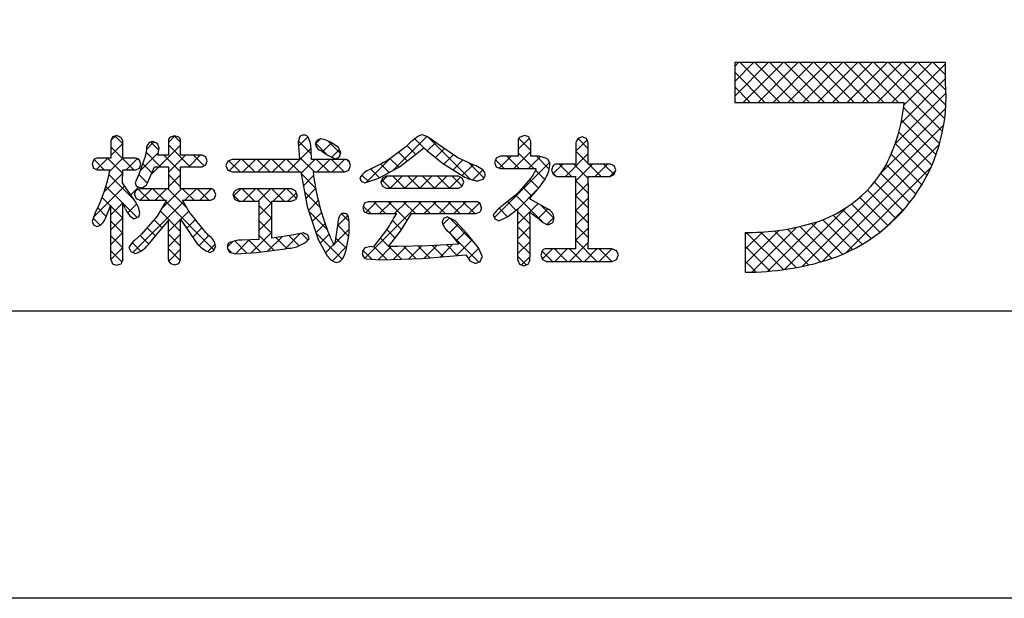
# Model space of a CAD drawing. Units: millimetres. Extents: x 2403 to 2700, y 1419 to 1629.
# Drawn here: x 2617 to 2647, y 1419 to 1436 of the extents above; entities that cross this region are included whole.
import ezdxf

# ---------------------------------------------------------------- set-up
doc = ezdxf.new("R2010")
doc.units = ezdxf.units.MM
doc.layers.add('枠ライン', color=9, linetype='Continuous')
doc.layers.add('枠文字', color=4, linetype='Continuous')

msp = doc.modelspace()

# ---------------------------------------------------------------- linework, layer by layer
at = {"layer": '枠ライン', "ltscale": 0.3}
for points in [[(2403.207, 1629.049), (2700.207, 1629.049), (2700.207, 1419.049), (2403.207, 1419.049)], [(2411.595, 1619.404), (2691.819, 1619.404), (2691.819, 1427.587), (2411.595, 1427.587)]]:
    msp.add_lwpolyline(points, close=True, dxfattribs=at)
at = {"layer": '枠文字', "linetype": 'Continuous'}
for p, q in [((2638.55, 1434.859), (2638.664, 1434.974)), ((2638.55, 1434.417), (2639.106, 1434.974)), ((2638.55, 1433.976), (2639.548, 1434.974)), ((2639.892, 1433.79), (2638.709, 1434.974)), ((2638.806, 1433.79), (2639.99, 1434.974)), ((2640.334, 1433.79), (2639.15, 1434.974)), ((2639.248, 1433.79), (2640.432, 1434.974)), ((2640.776, 1433.79), (2639.592, 1434.974)), ((2639.69, 1433.79), (2640.874, 1434.974)), ((2641.218, 1433.79), (2640.034, 1434.974)), ((2640.132, 1433.79), (2641.316, 1434.974)), ((2641.66, 1433.79), (2640.476, 1434.974)), ((2640.574, 1433.79), (2641.758, 1434.974)), ((2642.102, 1433.79), (2640.918, 1434.974)), ((2641.016, 1433.79), (2642.199, 1434.974)), ((2642.544, 1433.79), (2641.36, 1434.974)), ((2641.458, 1433.79), (2642.641, 1434.974)), ((2642.986, 1433.79), (2641.802, 1434.974)), ((2641.9, 1433.79), (2643.083, 1434.974)), ((2643.427, 1433.79), (2642.244, 1434.974)), ((2642.342, 1433.79), (2643.525, 1434.974)), ((2644.732, 1432.927), (2642.686, 1434.974)), ((2642.784, 1433.79), (2643.967, 1434.974)), ((2644.796, 1433.306), (2643.128, 1434.974)), ((2643.226, 1433.79), (2644.409, 1434.974)), ((2644.832, 1433.712), (2643.57, 1434.974)), ((2643.582, 1433.705), (2644.82, 1434.942)), ((2644.834, 1434.152), (2644.012, 1434.974)), ((2644.82, 1434.608), (2644.454, 1434.974)), ((2639.45, 1433.79), (2638.55, 1434.691)), ((2643.497, 1433.178), (2644.82, 1434.5)), ((2639.008, 1433.79), (2638.55, 1434.249)), ((2643.322, 1432.561), (2644.836, 1434.075)), ((2638.566, 1433.79), (2638.55, 1433.807)), ((2642.924, 1431.721), (2644.826, 1433.623)), ((2644.646, 1432.572), (2643.575, 1433.642)), ((2644.538, 1432.237), (2643.514, 1433.261)), ((2640.562, 1428.917), (2644.769, 1433.124)), ((2644.413, 1431.921), (2643.43, 1432.904)), ((2619.995, 1432.214), (2620.352, 1432.571)), ((2620.002, 1432.664), (2620.13, 1432.792)), ((2620.352, 1432.559), (2620.122, 1432.789)), ((2621.056, 1432.392), (2621.278, 1432.614)), ((2621.422, 1432.373), (2621.182, 1432.613)), ((2621.709, 1432.602), (2621.902, 1432.796)), ((2622.071, 1432.608), (2621.882, 1432.797)), ((2625.574, 1432.49), (2625.854, 1432.77)), ((2625.961, 1432.254), (2625.574, 1432.64)), ((2626.417, 1432.24), (2626.091, 1432.565)), ((2626.092, 1432.566), (2626.235, 1432.709)), ((2626.293, 1432.325), (2626.56, 1432.593)), ((2626.828, 1432.27), (2626.454, 1432.644)), ((2628.388, 1431.769), (2629.392, 1432.773)), ((2629.369, 1432.381), (2629.042, 1432.708)), ((2629.409, 1432.348), (2629.661, 1432.6)), ((2630.689, 1431.503), (2629.45, 1432.741)), ((2632.109, 1432.396), (2632.443, 1432.731)), ((2632.487, 1432.357), (2632.129, 1432.715)), ((2633.825, 1432.344), (2634.159, 1432.679)), ((2634.197, 1432.415), (2633.893, 1432.718)), ((2644.271, 1431.621), (2643.325, 1432.567)), ((2620.685, 1431.784), (2619.995, 1432.474)), ((2620.866, 1431.76), (2621.411, 1432.305)), ((2621.473, 1431.88), (2621.044, 1432.309)), ((2621.193, 1431.645), (2622.071, 1432.523)), ((2622.357, 1431.88), (2621.709, 1432.528)), ((2625.248, 1431.723), (2625.952, 1432.427)), ((2626.571, 1432.162), (2626.796, 1432.386)), ((2628.813, 1432.053), (2628.55, 1432.316)), ((2629.064, 1432.244), (2628.802, 1432.506)), ((2629.656, 1432.153), (2629.92, 1432.417)), ((2631.977, 1431.823), (2632.487, 1432.332)), ((2632.579, 1431.823), (2632.109, 1432.293)), ((2633.515, 1431.592), (2634.197, 1432.274)), ((2634.197, 1431.973), (2633.825, 1432.345)), ((2641.148, 1429.061), (2644.64, 1432.553)), ((2619.801, 1431.784), (2619.496, 1432.09)), ((2619.572, 1431.792), (2619.91, 1432.129)), ((2620.348, 1431.679), (2619.898, 1432.129)), ((2619.958, 1431.735), (2620.352, 1432.129)), ((2620.448, 1431.784), (2620.785, 1432.121)), ((2620.85, 1432.061), (2620.794, 1432.117)), ((2622.071, 1431.724), (2621.573, 1432.222)), ((2621.709, 1431.719), (2622.212, 1432.222)), ((2622.312, 1431.88), (2622.654, 1432.222)), ((2622.77, 1431.908), (2622.457, 1432.222)), ((2623.84, 1431.723), (2623.507, 1432.056)), ((2623.518, 1431.76), (2623.855, 1432.097)), ((2624.282, 1431.723), (2623.907, 1432.097)), ((2623.923, 1431.723), (2624.297, 1432.097)), ((2624.724, 1431.723), (2624.349, 1432.097)), ((2624.365, 1431.723), (2624.739, 1432.097)), ((2625.166, 1431.723), (2624.791, 1432.097)), ((2624.807, 1431.723), (2625.181, 1432.097)), ((2625.607, 1431.723), (2625.233, 1432.097)), ((2626.049, 1431.723), (2625.599, 1432.174)), ((2625.653, 1431.686), (2626.065, 1432.097)), ((2626.491, 1431.723), (2626.117, 1432.097)), ((2626.132, 1431.723), (2626.507, 1432.097)), ((2626.933, 1431.723), (2626.559, 1432.097)), ((2626.574, 1431.723), (2626.949, 1432.097)), ((2627.093, 1432.006), (2627.009, 1432.089)), ((2627.586, 1431.409), (2628.323, 1432.146)), ((2628.56, 1431.864), (2628.297, 1432.127)), ((2629.904, 1431.959), (2630.183, 1432.238)), ((2630.174, 1431.787), (2630.466, 1432.079)), ((2631.095, 1431.539), (2630.63, 1432.004)), ((2631.404, 1430.366), (2633.045, 1432.006)), ((2631.695, 1431.823), (2631.438, 1432.079)), ((2631.549, 1431.837), (2631.902, 1432.189)), ((2632.137, 1431.823), (2631.771, 1432.189)), ((2632.419, 1431.823), (2632.774, 1432.178)), ((2633.034, 1431.809), (2632.654, 1432.189)), ((2644.113, 1431.337), (2643.201, 1432.249)), ((2619.797, 1431.133), (2620.348, 1431.684)), ((2621.215, 1431.696), (2620.94, 1431.971)), ((2622.792, 1431.918), (2622.83, 1431.956)), ((2627.071, 1431.778), (2627.081, 1431.788)), ((2627.99, 1431.55), (2627.73, 1431.81)), ((2628.275, 1431.707), (2628.024, 1431.958)), ((2630.444, 1431.615), (2630.769, 1431.94)), ((2630.755, 1431.484), (2631.058, 1431.787)), ((2632.906, 1431.495), (2632.63, 1431.772)), ((2633.241, 1431.602), (2633.125, 1431.718)), ((2633.143, 1431.663), (2633.439, 1431.959)), ((2633.693, 1431.592), (2633.327, 1431.959)), ((2634.197, 1431.53), (2633.769, 1431.959)), ((2633.826, 1431.461), (2634.323, 1431.959)), ((2634.577, 1431.592), (2634.211, 1431.959)), ((2634.399, 1431.592), (2634.765, 1431.959)), ((2634.963, 1431.648), (2634.653, 1431.959)), ((2634.841, 1431.592), (2635.005, 1431.757)), ((2641.843, 1429.314), (2644.383, 1431.854)), ((2643.94, 1431.068), (2643.06, 1431.948)), ((2620.678, 1430.907), (2619.939, 1431.646)), ((2621.082, 1431.387), (2620.824, 1431.646)), ((2622.071, 1431.282), (2621.709, 1431.644)), ((2621.709, 1431.277), (2622.071, 1431.639)), ((2626.085, 1431.245), (2625.655, 1431.675)), ((2625.722, 1431.313), (2626.026, 1431.617)), ((2627.663, 1431.435), (2627.466, 1431.632)), ((2628.029, 1431.41), (2628.218, 1431.599)), ((2628.3, 1431.24), (2628.051, 1431.489)), ((2628.301, 1431.24), (2628.66, 1431.599)), ((2628.742, 1431.24), (2628.384, 1431.599)), ((2628.743, 1431.24), (2629.102, 1431.599)), ((2629.184, 1431.24), (2628.825, 1431.599)), ((2629.185, 1431.24), (2629.543, 1431.599)), ((2629.626, 1431.24), (2629.267, 1431.599)), ((2629.627, 1431.24), (2629.985, 1431.599)), ((2630.068, 1431.24), (2629.709, 1431.599)), ((2630.069, 1431.24), (2630.396, 1431.567)), ((2630.447, 1431.302), (2630.151, 1431.599)), ((2632.717, 1431.243), (2632.458, 1431.502)), ((2634.198, 1431.087), (2633.826, 1431.459)), ((2633.827, 1431.021), (2634.197, 1431.391)), ((2643.551, 1430.573), (2642.705, 1431.419)), ((2643.752, 1430.814), (2642.893, 1431.673)), ((2619.484, 1430.378), (2620.407, 1431.301)), ((2620.352, 1430.791), (2619.849, 1431.295)), ((2620.587, 1431.039), (2620.822, 1431.274)), ((2621.146, 1430.881), (2620.821, 1431.206)), ((2620.871, 1430.881), (2621.213, 1431.223)), ((2621.588, 1430.881), (2621.246, 1431.223)), ((2621.313, 1430.881), (2621.655, 1431.223)), ((2621.5, 1430.626), (2622.097, 1431.223)), ((2622.265, 1430.646), (2621.688, 1431.223)), ((2622.472, 1430.881), (2622.13, 1431.223)), ((2622.197, 1430.881), (2622.539, 1431.223)), ((2622.914, 1430.881), (2622.572, 1431.223)), ((2622.639, 1430.881), (2622.98, 1431.222)), ((2623.076, 1431.161), (2623.033, 1431.204)), ((2623.645, 1431.004), (2623.86, 1431.219)), ((2624.268, 1430.853), (2623.902, 1431.219)), ((2623.936, 1430.853), (2624.302, 1431.219)), ((2624.783, 1430.78), (2624.344, 1431.219)), ((2624.378, 1430.853), (2624.744, 1431.219)), ((2625.152, 1430.853), (2624.786, 1431.219)), ((2624.82, 1430.853), (2625.186, 1431.219)), ((2625.505, 1430.942), (2625.228, 1431.219)), ((2625.262, 1430.853), (2625.514, 1431.104)), ((2626.216, 1430.673), (2625.755, 1431.133)), ((2625.791, 1430.939), (2626.087, 1431.236)), ((2632.101, 1430.62), (2632.688, 1431.207)), ((2632.514, 1431.004), (2632.25, 1431.268)), ((2643.337, 1430.345), (2642.498, 1431.184)), ((2619.986, 1430.715), (2619.737, 1430.965)), ((2619.995, 1430.447), (2620.352, 1430.804)), ((2620.648, 1429.332), (2622.154, 1430.838)), ((2623.068, 1429.401), (2621.627, 1430.842)), ((2623.826, 1430.853), (2623.636, 1431.043)), ((2624.406, 1430.439), (2624.783, 1430.815)), ((2625.874, 1430.581), (2626.165, 1430.872)), ((2627.548, 1429.161), (2629.227, 1430.84)), ((2627.58, 1430.519), (2627.901, 1430.84)), ((2628.169, 1430.487), (2627.816, 1430.84)), ((2627.99, 1430.487), (2628.343, 1430.84)), ((2628.813, 1430.285), (2628.258, 1430.84)), ((2628.432, 1430.487), (2628.785, 1430.84)), ((2629.053, 1430.487), (2628.7, 1430.84)), ((2629.495, 1430.487), (2629.142, 1430.84)), ((2629.316, 1430.487), (2629.669, 1430.84)), ((2629.937, 1430.487), (2629.584, 1430.84)), ((2629.758, 1430.487), (2630.111, 1430.84)), ((2630.379, 1430.487), (2630.026, 1430.84)), ((2630.2, 1430.487), (2630.553, 1430.84)), ((2630.821, 1430.487), (2630.468, 1430.84)), ((2630.641, 1430.487), (2630.959, 1430.804)), ((2630.984, 1430.766), (2630.923, 1430.827)), ((2632.046, 1430.588), (2631.793, 1430.841)), ((2632.848, 1430.227), (2632.038, 1431.038)), ((2634.199, 1430.645), (2633.827, 1431.016)), ((2633.828, 1430.579), (2634.199, 1430.95)), ((2643.109, 1430.132), (2642.272, 1430.968)), ((2619.857, 1430.402), (2619.605, 1430.654)), ((2620.352, 1430.349), (2619.995, 1430.706)), ((2620.775, 1430.369), (2620.36, 1430.783)), ((2620.493, 1430.503), (2620.766, 1430.776)), ((2622.071, 1429.956), (2621.463, 1430.564)), ((2622.075, 1430.317), (2622.316, 1430.558)), ((2624.783, 1430.338), (2624.406, 1430.715)), ((2626.432, 1430.014), (2625.878, 1430.568)), ((2625.984, 1430.249), (2626.258, 1430.523)), ((2627.727, 1430.487), (2627.505, 1430.71)), ((2631.798, 1430.394), (2631.546, 1430.646)), ((2632.101, 1430.179), (2632.705, 1430.783)), ((2632.463, 1430.171), (2632.101, 1430.533)), ((2632.704, 1430.34), (2632.989, 1430.625)), ((2633.172, 1430.346), (2632.772, 1430.745)), ((2634.199, 1430.203), (2633.828, 1430.574)), ((2640.027, 1428.824), (2641.854, 1430.651)), ((2642.611, 1429.745), (2641.763, 1430.593)), ((2642.867, 1429.932), (2642.027, 1430.771)), ((2643.063, 1430.092), (2643.605, 1430.634)), ((2619.676, 1430.141), (2619.471, 1430.346)), ((2620.353, 1429.907), (2619.995, 1430.264)), ((2619.996, 1430.006), (2620.352, 1430.362)), ((2621.523, 1430.062), (2621.282, 1430.303)), ((2621.709, 1429.951), (2622.07, 1430.312)), ((2622.253, 1430.053), (2622.504, 1430.304)), ((2624.406, 1429.997), (2624.783, 1430.374)), ((2624.783, 1429.896), (2624.407, 1430.272)), ((2626.736, 1430.117), (2627.047, 1430.428)), ((2627.084, 1430.247), (2626.855, 1430.475)), ((2628.643, 1430.013), (2628.368, 1430.288)), ((2629.873, 1430.161), (2630.069, 1430.356)), ((2630.806, 1429.618), (2630.066, 1430.358)), ((2631.429, 1430.321), (2631.418, 1430.332)), ((2632.968, 1430.162), (2633.174, 1430.367)), ((2633.827, 1430.137), (2634.199, 1430.509)), ((2639.531, 1428.769), (2641.003, 1430.242)), ((2642.056, 1429.416), (2641.171, 1430.302)), ((2642.341, 1429.573), (2641.478, 1430.436)), ((2619.722, 1430.174), (2619.762, 1430.214)), ((2621.323, 1429.82), (2621.077, 1430.066)), ((2622.43, 1429.789), (2622.7, 1430.059)), ((2624.173, 1429.322), (2624.783, 1429.931)), ((2626.095, 1429.918), (2626.367, 1430.189)), ((2626.645, 1429.584), (2627.085, 1430.023)), ((2627.069, 1429.819), (2626.74, 1430.149)), ((2628.454, 1429.76), (2628.203, 1430.012)), ((2630.058, 1429.924), (2629.942, 1430.04)), ((2630.069, 1429.914), (2630.325, 1430.171)), ((2630.269, 1429.673), (2630.54, 1429.943)), ((2632.102, 1429.737), (2632.463, 1430.099)), ((2632.463, 1429.728), (2632.102, 1430.09)), ((2633.826, 1429.694), (2634.199, 1430.066)), ((2634.198, 1429.762), (2633.827, 1430.132)), ((2638.866, 1428.988), (2639.864, 1429.987)), ((2638.866, 1429.43), (2639.373, 1429.938)), ((2638.866, 1429.872), (2638.919, 1429.925)), ((2640, 1428.82), (2638.896, 1429.925)), ((2639.064, 1428.745), (2640.403, 1430.083)), ((2640.381, 1428.882), (2639.328, 1429.935)), ((2640.747, 1428.958), (2639.735, 1429.97)), ((2641.099, 1429.047), (2640.12, 1430.027)), ((2641.438, 1429.151), (2640.486, 1430.103)), ((2641.755, 1429.275), (2640.839, 1430.192)), ((2619.995, 1429.563), (2620.353, 1429.921)), ((2620.352, 1429.465), (2619.996, 1429.822)), ((2621.124, 1429.578), (2620.867, 1429.834)), ((2622.071, 1429.515), (2621.709, 1429.876)), ((2621.709, 1429.509), (2622.071, 1429.871)), ((2622.619, 1429.535), (2622.913, 1429.83)), ((2623.458, 1429.49), (2623.624, 1429.657)), ((2624.04, 1429.313), (2623.681, 1429.672)), ((2623.702, 1429.293), (2624.114, 1429.704)), ((2624.448, 1429.347), (2624.092, 1429.703)), ((2624.839, 1429.398), (2624.406, 1429.831)), ((2624.669, 1429.375), (2625.098, 1429.805)), ((2625.229, 1429.45), (2624.903, 1429.776)), ((2625.177, 1429.442), (2625.624, 1429.889)), ((2625.595, 1429.526), (2625.288, 1429.832)), ((2625.86, 1429.703), (2625.666, 1429.897)), ((2626.876, 1429.129), (2626.099, 1429.906)), ((2626.223, 1429.604), (2626.49, 1429.87)), ((2627.002, 1429.445), (2626.681, 1429.765)), ((2628.26, 1429.512), (2628.012, 1429.76)), ((2630.941, 1429.041), (2630.072, 1429.91)), ((2630.277, 1429.238), (2630.74, 1429.702)), ((2632.101, 1429.295), (2632.463, 1429.657)), ((2632.463, 1429.287), (2632.102, 1429.648)), ((2634.453, 1429.065), (2633.826, 1429.691)), ((2619.995, 1429.121), (2620.352, 1429.478)), ((2620.324, 1429.051), (2619.995, 1429.38)), ((2620.888, 1429.371), (2620.633, 1429.626)), ((2622.055, 1429.088), (2621.709, 1429.434)), ((2621.717, 1429.076), (2622.071, 1429.429)), ((2622.88, 1429.355), (2623.101, 1429.575)), ((2623.586, 1429.325), (2623.463, 1429.448)), ((2626.381, 1429.319), (2626.623, 1429.562)), ((2626.587, 1429.084), (2627.019, 1429.516)), ((2627.762, 1429.127), (2627.494, 1429.394)), ((2628.216, 1429.114), (2627.82, 1429.51)), ((2627.942, 1429.113), (2628.333, 1429.504)), ((2628.644, 1429.128), (2628.268, 1429.504)), ((2628.391, 1429.12), (2628.779, 1429.508)), ((2629.073, 1429.142), (2628.708, 1429.506)), ((2628.847, 1429.134), (2629.231, 1429.518)), ((2629.488, 1429.168), (2629.14, 1429.516)), ((2629.307, 1429.152), (2629.693, 1429.538)), ((2629.894, 1429.204), (2629.567, 1429.531)), ((2629.792, 1429.195), (2630.162, 1429.565)), ((2630.3, 1429.24), (2629.985, 1429.555)), ((2630.63, 1429.15), (2630.932, 1429.452)), ((2633.127, 1429.065), (2632.824, 1429.368)), ((2632.825, 1429.134), (2633.129, 1429.439)), ((2633.569, 1429.065), (2633.195, 1429.439)), ((2633.197, 1429.065), (2633.571, 1429.439)), ((2634.011, 1429.065), (2633.637, 1429.439)), ((2633.639, 1429.065), (2634.197, 1429.623)), ((2634.081, 1429.065), (2634.455, 1429.439)), ((2634.895, 1429.065), (2634.52, 1429.439)), ((2634.523, 1429.065), (2634.897, 1429.439)), ((2635.054, 1429.348), (2635.001, 1429.4)), ((2639.603, 1428.776), (2638.866, 1429.513)), ((2630.979, 1429.057), (2630.985, 1429.063)), ((2632.349, 1428.959), (2632.101, 1429.207)), ((2632.207, 1428.959), (2632.463, 1429.215)), ((2635.006, 1429.106), (2635.051, 1429.151)), ((2639.188, 1428.749), (2638.866, 1429.071))]:
    msp.add_line(p, q, dxfattribs=at)
at = {"layer": '枠文字'}
for p, q in [((2644.229, 1434.974), (2638.55, 1434.974)), ((2638.55, 1434.974), (2638.55, 1433.79)), ((2644.82, 1434.974), (2644.229, 1434.974)), ((2644.82, 1434.382), (2644.82, 1434.974)), ((2638.55, 1433.79), (2643.592, 1433.79)), ((2620.05, 1432.764), (2619.995, 1432.648)), ((2619.995, 1432.648), (2619.995, 1432.129)), ((2620.177, 1432.808), (2620.05, 1432.764)), ((2620.352, 1432.648), (2620.298, 1432.76)), ((2620.352, 1432.129), (2620.352, 1432.648)), ((2621.433, 1432.434), (2621.38, 1432.573)), ((2621.709, 1432.648), (2621.709, 1432.222)), ((2621.891, 1432.8), (2621.767, 1432.758)), ((2622.015, 1432.757), (2621.891, 1432.8)), ((2622.071, 1432.222), (2622.071, 1432.648)), ((2625.605, 1432.759), (2625.566, 1432.606)), ((2625.566, 1432.606), (2625.584, 1432.361)), ((2626.242, 1432.712), (2626.128, 1432.667)), ((2626.374, 1432.681), (2626.242, 1432.712)), ((2626.771, 1432.447), (2626.549, 1432.601)), ((2630.317, 1432.148), (2629.707, 1432.562)), ((2632.109, 1432.64), (2632.109, 1432.189)), ((2632.299, 1432.808), (2632.167, 1432.76)), ((2632.487, 1432.64), (2632.429, 1432.762)), ((2632.487, 1432.189), (2632.487, 1432.64)), ((2633.825, 1432.593), (2633.825, 1431.959)), ((2634.017, 1432.765), (2633.887, 1432.715)), ((2634.144, 1432.714), (2634.017, 1432.765)), ((2634.197, 1432.593), (2634.144, 1432.714)), ((2634.197, 1431.959), (2634.197, 1432.593)), ((2621.06, 1432.377), (2621.016, 1432.184)), ((2625.584, 1432.361), (2625.605, 1432.097)), ((2625.955, 1432.373), (2625.955, 1432.372)), ((2625.969, 1432.097), (2625.955, 1432.373)), ((2626.26, 1432.346), (2626.268, 1432.342)), ((2626.268, 1432.342), (2626.426, 1432.233)), ((2626.836, 1432.289), (2626.771, 1432.447)), ((2626.788, 1432.164), (2626.836, 1432.289)), ((2629.062, 1432.243), (2629.305, 1432.439)), ((2629.494, 1432.284), (2629.859, 1431.989)), ((2619.995, 1432.129), (2619.591, 1432.129)), ((2620.735, 1432.129), (2620.352, 1432.129)), ((2621.016, 1432.184), (2620.838, 1431.679)), ((2620.886, 1431.953), (2620.846, 1432.075)), ((2621.709, 1432.222), (2621.397, 1432.222)), ((2622.708, 1432.222), (2622.071, 1432.222)), ((2622.863, 1432.05), (2622.82, 1432.167)), ((2622.822, 1431.932), (2622.863, 1432.05)), ((2623.475, 1432.043), (2623.421, 1431.911)), ((2623.605, 1432.097), (2623.475, 1432.043)), ((2625.605, 1432.097), (2623.605, 1432.097)), ((2626.96, 1432.097), (2625.969, 1432.097)), ((2626.426, 1432.233), (2626.666, 1432.115)), ((2626.666, 1432.115), (2626.788, 1432.164)), ((2627.126, 1431.911), (2627.081, 1432.04)), ((2628.583, 1431.876), (2629.062, 1432.243)), ((2629.859, 1431.989), (2630.475, 1431.595)), ((2630.803, 1431.925), (2630.317, 1432.148)), ((2631.411, 1432.007), (2631.459, 1431.879)), ((2631.579, 1432.189), (2631.46, 1432.135)), ((2632.109, 1432.189), (2631.579, 1432.189)), ((2632.735, 1432.189), (2632.487, 1432.189)), ((2632.965, 1432.123), (2632.735, 1432.189)), ((2619.436, 1431.95), (2619.478, 1431.832)), ((2619.478, 1431.832), (2619.591, 1431.784)), ((2619.591, 1431.784), (2619.968, 1431.784)), ((2620.34, 1431.398), (2620.351, 1431.784)), ((2620.351, 1431.784), (2620.735, 1431.784)), ((2620.735, 1431.784), (2620.844, 1431.839)), ((2620.844, 1431.839), (2620.886, 1431.953)), ((2621.09, 1431.4), (2621.293, 1431.88)), ((2621.293, 1431.88), (2621.709, 1431.88)), ((2621.709, 1431.88), (2621.709, 1431.223)), ((2622.071, 1431.88), (2622.708, 1431.88)), ((2622.071, 1431.223), (2622.071, 1431.88)), ((2622.708, 1431.88), (2622.822, 1431.932)), ((2623.421, 1431.911), (2623.475, 1431.778)), ((2623.475, 1431.778), (2623.605, 1431.723)), ((2623.605, 1431.723), (2625.647, 1431.723)), ((2625.647, 1431.723), (2625.836, 1430.696)), ((2626.013, 1431.723), (2626.96, 1431.723)), ((2626.96, 1431.723), (2627.079, 1431.781)), ((2627.079, 1431.781), (2627.126, 1431.911)), ((2627.963, 1431.534), (2628.583, 1431.876)), ((2631.459, 1431.879), (2631.579, 1431.823)), ((2631.579, 1431.823), (2632.626, 1431.823)), ((2632.626, 1431.823), (2632.646, 1431.821)), ((2633.106, 1431.778), (2633.147, 1431.653)), ((2633.825, 1431.959), (2633.26, 1431.959)), ((2634.842, 1431.959), (2634.197, 1431.959)), ((2635.016, 1431.787), (2634.966, 1431.907)), ((2634.968, 1431.65), (2635.016, 1431.787)), ((2620.708, 1430.864), (2620.34, 1431.398)), ((2620.838, 1431.679), (2620.721, 1431.4)), ((2627.406, 1431.551), (2627.446, 1431.446)), ((2627.446, 1431.446), (2627.546, 1431.396)), ((2627.546, 1431.396), (2627.963, 1431.534)), ((2628.073, 1431.543), (2628.025, 1431.423)), ((2628.025, 1431.423), (2628.071, 1431.296)), ((2628.187, 1431.599), (2628.073, 1431.543)), ((2630.332, 1431.599), (2628.187, 1431.599)), ((2630.445, 1431.543), (2630.332, 1431.599)), ((2630.49, 1431.423), (2630.445, 1431.543)), ((2630.446, 1431.297), (2630.49, 1431.423)), ((2630.909, 1431.455), (2631.066, 1431.507)), ((2632.481, 1431.528), (2632.067, 1431.061)), ((2633.147, 1431.653), (2633.26, 1431.592)), ((2633.26, 1431.592), (2633.825, 1431.592)), ((2634.197, 1431.592), (2634.842, 1431.592)), ((2634.842, 1431.592), (2634.968, 1431.65)), ((2620.86, 1431.223), (2620.743, 1431.173)), ((2620.777, 1431.291), (2620.891, 1431.249)), ((2621.709, 1431.223), (2620.86, 1431.223)), ((2622.967, 1431.223), (2622.071, 1431.223)), ((2623.118, 1431.049), (2623.074, 1431.167)), ((2623.803, 1431.219), (2623.682, 1431.163)), ((2625.37, 1431.219), (2623.803, 1431.219)), ((2625.54, 1431.036), (2625.492, 1431.162)), ((2628.071, 1431.296), (2628.187, 1431.24)), ((2628.187, 1431.24), (2630.332, 1431.24)), ((2630.332, 1431.24), (2630.446, 1431.297)), ((2620.699, 1431.053), (2620.746, 1430.933)), ((2620.746, 1430.933), (2620.86, 1430.881)), ((2620.86, 1430.881), (2621.651, 1430.881)), ((2621.651, 1430.881), (2621.37, 1430.405)), ((2622.13, 1430.881), (2622.967, 1430.881)), ((2622.357, 1430.487), (2622.13, 1430.881)), ((2622.967, 1430.881), (2623.077, 1430.934)), ((2623.077, 1430.934), (2623.118, 1431.049)), ((2623.634, 1431.036), (2623.681, 1430.907)), ((2623.681, 1430.907), (2623.803, 1430.853)), ((2623.803, 1430.853), (2624.406, 1430.853)), ((2624.783, 1430.853), (2625.37, 1430.853)), ((2625.37, 1430.853), (2625.493, 1430.908)), ((2627.652, 1430.84), (2627.536, 1430.792)), ((2630.861, 1430.84), (2627.652, 1430.84)), ((2632.067, 1431.061), (2631.636, 1430.715)), ((2632.463, 1430.917), (2632.463, 1430.947)), ((2632.987, 1430.627), (2632.463, 1430.917)), ((2619.825, 1430.323), (2619.995, 1430.737)), ((2625.836, 1430.696), (2626.163, 1429.714)), ((2627.536, 1430.792), (2627.49, 1430.669)), ((2627.49, 1430.669), (2627.533, 1430.542)), ((2627.533, 1430.542), (2627.648, 1430.487)), ((2630.861, 1430.487), (2630.978, 1430.539)), ((2631.019, 1430.661), (2630.978, 1430.786)), ((2631.794, 1430.39), (2632.102, 1430.631)), ((2619.534, 1430.505), (2619.436, 1430.254)), ((2619.436, 1430.254), (2619.478, 1430.148)), ((2620.679, 1430.334), (2620.801, 1430.378)), ((2621.37, 1430.405), (2620.909, 1429.87)), ((2621.146, 1429.607), (2621.709, 1430.285)), ((2622.071, 1430.324), (2622.546, 1429.617)), ((2627.083, 1430.258), (2627.05, 1430.424)), ((2627.648, 1430.487), (2628.489, 1430.487)), ((2628.611, 1429.962), (2628.94, 1430.487)), ((2628.94, 1430.487), (2630.861, 1430.487)), ((2629.891, 1430.342), (2629.85, 1430.23)), ((2630.001, 1430.393), (2629.891, 1430.342)), ((2630.234, 1430.267), (2630.001, 1430.393)), ((2630.595, 1429.886), (2630.234, 1430.267)), ((2631.372, 1430.446), (2631.421, 1430.325)), ((2631.421, 1430.325), (2631.538, 1430.27)), ((2631.538, 1430.27), (2631.794, 1430.39)), ((2619.478, 1430.148), (2619.583, 1430.103)), ((2626.722, 1429.998), (2626.655, 1429.611)), ((2626.745, 1430.192), (2626.722, 1429.998)), ((2628.197, 1430.001), (2627.803, 1429.488)), ((2628.255, 1429.505), (2628.611, 1429.962)), ((2632.997, 1430.15), (2633.128, 1430.212)), ((2638.866, 1429.926), (2638.866, 1428.743)), ((2620.909, 1429.87), (2620.704, 1429.69)), ((2624.406, 1429.717), (2623.891, 1429.694)), ((2625.389, 1429.847), (2624.783, 1429.759)), ((2625.736, 1429.909), (2625.389, 1429.847)), ((2625.896, 1429.739), (2625.853, 1429.858)), ((2626.163, 1429.714), (2626.43, 1429.231)), ((2630.065, 1429.919), (2630.35, 1429.576)), ((2630.926, 1429.466), (2630.595, 1429.886)), ((2620.536, 1429.476), (2620.594, 1429.354)), ((2620.594, 1429.354), (2620.724, 1429.3)), ((2622.936, 1429.332), (2623.064, 1429.39)), ((2623.064, 1429.39), (2623.114, 1429.523)), ((2623.525, 1429.342), (2623.705, 1429.292)), ((2624.337, 1429.332), (2625.176, 1429.442)), ((2625.176, 1429.442), (2625.262, 1429.456)), ((2627.742, 1429.511), (2627.55, 1429.465)), ((2627.803, 1429.488), (2627.742, 1429.511)), ((2628.534, 1429.503), (2628.34, 1429.504)), ((2629.429, 1429.523), (2628.534, 1429.503)), ((2630.35, 1429.576), (2629.429, 1429.523)), ((2631.045, 1429.196), (2630.926, 1429.466)), ((2632.829, 1429.382), (2632.782, 1429.251)), ((2633.825, 1429.439), (2632.953, 1429.439)), ((2634.91, 1429.439), (2634.197, 1429.439)), ((2635.092, 1429.255), (2635.039, 1429.385)), ((2619.995, 1429.12), (2620.041, 1428.993)), ((2622.016, 1429.006), (2622.071, 1429.12)), ((2623.705, 1429.292), (2624.337, 1429.332)), ((2627.593, 1429.14), (2628.012, 1429.108)), ((2628.012, 1429.108), (2629.255, 1429.147)), ((2629.255, 1429.147), (2630.555, 1429.263)), ((2630.677, 1429.082), (2630.846, 1429.002)), ((2630.846, 1429.002), (2630.983, 1429.058)), ((2632.102, 1429.1), (2632.153, 1428.979)), ((2632.407, 1428.982), (2632.463, 1429.1)), ((2632.782, 1429.251), (2632.83, 1429.121)), ((2632.83, 1429.121), (2632.953, 1429.065)), ((2632.953, 1429.065), (2634.91, 1429.065)), ((2634.91, 1429.065), (2635.039, 1429.12)), ((2620.041, 1428.993), (2620.169, 1428.948)), ((2620.169, 1428.948), (2620.301, 1428.996)), ((2621.773, 1429.005), (2621.895, 1428.961)), ((2621.895, 1428.961), (2622.016, 1429.006)), ((2632.153, 1428.979), (2632.279, 1428.932)), ((2632.279, 1428.932), (2632.407, 1428.982))]:
    msp.add_line(p, q, dxfattribs=at)
for centre, radius, start, end in [((2639.74, 1433.958), 5.098, 288.636, 4.773), ((2638.536, 1434.251), 5.076, 332.629, 354.79), ((2624.228, 1442.832), 10.812, 247.996, 248.684), ((2621.264, 1432.421), 0.209, 96.38, 192.145), ((2617.844, 1423.88), 9.385, 67.862, 68.779), ((2621.846, 1432.646), 0.137, 125.519, 179.068), ((2621.93, 1432.645), 0.141, 1.489, 53.082), ((2625.729, 1432.662), 0.158, 87.71, 142.126), ((2625.738, 1432.661), 0.16, 33.729, 90.736), ((2625.073, 1432.374), 0.881, 359.876, 25.212), ((2611.853, 1437.734), 15.148, 339.996, 340.455), ((2606.478, 1389.056), 47.947, 65.254, 65.483), ((2630.095, 1431.223), 1.82, 125.522, 134.684), ((2629.336, 1432.423), 0.409, 97.948, 136.763), ((2628.561, 1431.195), 1.784, 50.034, 66.279), ((2632.265, 1432.639), 0.156, 129.113, 179.616), ((2620.908, 1400.226), 34.516, 70.501, 70.73), ((2649.144, 1424.989), 17.103, 153.141, 153.6), ((2568.442, 1441.2), 53.711, 350.378, 350.607), ((2626.337, 1432.587), 0.252, 187.83, 252.307), ((2506.868, 1594.379), 202.66, 306.765, 306.994), ((2630.418, 1433.602), 1.609, 226.256, 234.961), ((2650.209, 1420.986), 32.667, 160.16, 160.39), ((2619.596, 1431.984), 0.146, 91.952, 142.456), ((2620.737, 1431.991), 0.138, 37.45, 90.565), ((2615.916, 1418.284), 15.504, 63.562, 64.02), ((2626.96, 1431.943), 0.155, 38.931, 90.307), ((2686.421, 1315.888), 129.932, 116.637, 116.866), ((2639.446, 1428.992), 8.582, 158.514, 159.431), ((2632.814, 1431.934), 0.242, 358.377, 51.492), ((2615.334, 1432.644), 4.712, 333.01, 349.482), ((2633.174, 1432.563), 7.21, 186.689, 199.053), ((2627.92, 1431.231), 0.606, 111.034, 148.065), ((2630.226, 1430.552), 1.489, 58.046, 67.209), ((2630.928, 1431.634), 0.201, 5.125, 64.708), ((2631.935, 1432.027), 0.74, 317.608, 343.849), ((2631.951, 1432.068), 1.114, 328.043, 352.699), ((2664.049, 1421.418), 32.632, 161.259, 161.488), ((2633.262, 1431.814), 0.145, 90.66, 142.471), ((2630.597, 1421.54), 11.25, 67.149, 67.836), ((2639.855, 1433.721), 3.663, 282.855, 330.514), ((2620.863, 1431.404), 0.142, 181.707, 232.865), ((2620.84, 1431.522), 0.278, 280.505, 334.055), ((2631.053, 1432.647), 1.2, 241.199, 263.134), ((2630.946, 1431.645), 0.183, 311.052, 1.991), ((2628.101, 1434.946), 5.918, 317.488, 324.132), ((2364.665, 1430.516), 269.163, 359.771, 0.229), ((2365.036, 1430.516), 269.163, 359.771, 0.229), ((2605.734, 1436.539), 15.939, 339.867, 340.325), ((2622.962, 1431.082), 0.141, 36.946, 87.886), ((2607.767, 1437.086), 16.981, 339.13, 339.588), ((2611.305, 1400.613), 33.683, 65.09, 65.319), ((2200.012, 1429.961), 420.341, 359.885, 0.115), ((2620.141, 1430.426), 0.717, 5.417, 37.745), ((2340.418, 1430.285), 283.989, 359.885, 0.115), ((2351.217, 1430.306), 273.566, 359.885, 0.115), ((2657.645, 1419.171), 34.227, 159.718, 159.947), ((2630.862, 1430.691), 0.149, 39.476, 90.416), ((2215.848, 1429.928), 404.148, 359.885, 0.115), ((2576.119, 1410.643), 48.61, 24.271, 24.5), ((2620.939, 1430.804), 0.538, 199.563, 241.044), ((2661.49, 1420.264), 32.196, 161.16, 161.389), ((2632.183, 1429.912), 0.971, 124.25, 146.638), ((2249.316, 1429.865), 382.786, 359.885, 0.115), ((2584.275, 1363.318), 82.688, 54.126, 54.355), ((2278.877, 1429.807), 353.586, 359.885, 0.115), ((2632.851, 1430.331), 0.325, 4.068, 65.36), ((2619.501, 1430.435), 0.342, 283.847, 340.854), ((2620.706, 1430.492), 0.149, 309.669, 0.391), ((2330.399, 1429.703), 291.31, 359.885, 0.115), ((2321.114, 1429.722), 300.957, 359.885, 0.115), ((2741.501, 1525.515), 152.399, 218.576, 218.805), ((2627.508, 1430.132), 0.765, 160.583, 175.459), ((2626.926, 1430.349), 0.144, 91.849, 165.314), ((2626.928, 1430.351), 0.142, 30.843, 92.774), ((2624.31, 1430.126), 2.777, 344.902, 2.742), ((2749.708, 1357.287), 141.606, 148.874, 149.103), ((2630.396, 1430.378), 0.566, 195.2, 234.237), ((2633.302, 1430.914), 0.823, 226.147, 248.308), ((2668.725, 1418.31), 37.535, 161.284, 161.513), ((2600.986, 1409.296), 30.038, 43.144, 43.603), ((2634.06, 1432.971), 8.181, 199.734, 204.775), ((2638.963, 1436.544), 6.619, 269.162, 284.951), ((2621.025, 1429.266), 0.532, 127.184, 156.811), ((2622.656, 1429.444), 0.464, 9.772, 57.869), ((2623.879, 1428.815), 0.88, 89.247, 114.582), ((2625.251, 1430.33), 0.874, 270.72, 317.5), ((2638.542, 1459.17), 31.94, 246.362, 246.591), ((2620.496, 1430.057), 0.79, 286.712, 325.304), ((2623.24, 1430.158), 0.879, 217.91, 249.789), ((2623.597, 1429.504), 0.139, 127.474, 180.807), ((2623.662, 1429.493), 0.204, 177.246, 227.749), ((2643.612, 1423.892), 17.896, 161.363, 161.592), ((2626.274, 1429.552), 0.732, 332.167, 348.183), ((2627.664, 1429.318), 0.186, 127.715, 185.367), ((2628.039, 1408.143), 21.363, 89.192, 89.422), ((2632.951, 1429.28), 0.159, 89.586, 140.308), ((2638.355, 1437.444), 8.714, 246.715, 247.632), ((2651.422, 1416.224), 33.639, 157.457, 157.687), ((2621.856, 1429.126), 0.147, 182.424, 235.539), ((2626.847, 1429.521), 0.508, 214.9, 254.16), ((2626.668, 1429.297), 0.268, 278.666, 341.022), ((2627.641, 1429.295), 0.163, 178.139, 252.634), ((2675.923, 1459.664), 54.612, 213.826, 214.055), ((2596.56, 1444.459), 37.712, 335.896, 336.126), ((2618.27, 1435.777), 18.042, 338.35, 338.809), ((2638.86, 1437.122), 8.38, 270.041, 287.425)]:
    msp.add_arc(centre, radius, start, end, dxfattribs=at)

doc.saveas('drawing.dxf')
